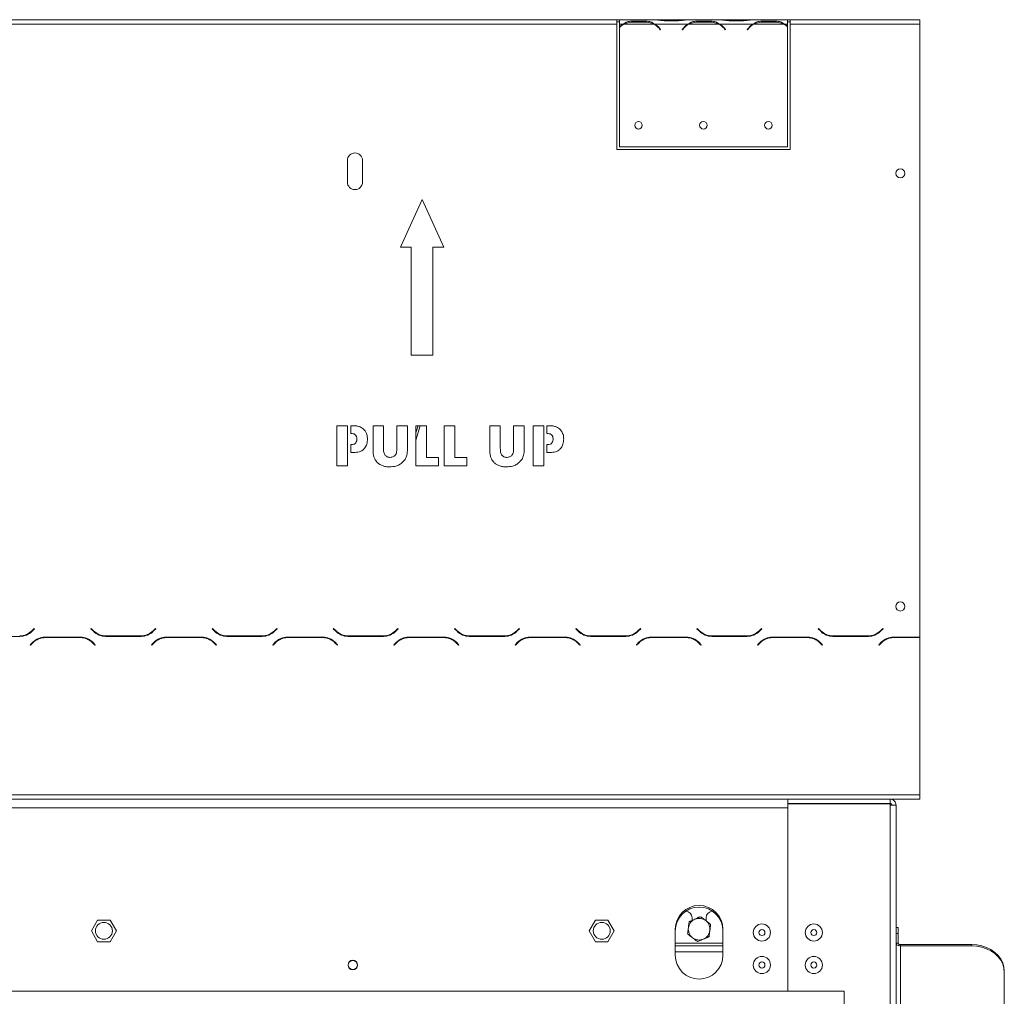
# Model space of a CAD drawing. Units: millimetres. Extents: x 74 to 5454, y 83 to 4277.
# Drawn here: x 1023 to 1436, y 2680 to 3090 of the extents above; entities that cross this region are included whole.
import ezdxf

# ---------------------------------------------------------------- set-up
doc = ezdxf.new("R2010")
doc.units = ezdxf.units.MM
doc.header["$LTSCALE"] = 20

# ---------------------------------------------------------------- blocks, each defined once
blk = doc.blocks.new('98545674554554')
at = {"color": 7, "linetype": 'Continuous', "lineweight": 15}
for p, q in [((1273.41, 3090.24), (989.77, 3090.24)), ((1273.41, 3090.24), (1273.41, 3088.42)), ((1274.5, 3090.24), (1273.41, 3090.24)), ((1273.41, 3089.33), (1274.5, 3089.33)), ((1274.5, 3090.24), (1274.5, 3088.42)), ((1289.74, 3090.24), (1274.5, 3090.24)), ((1279.65, 3089.61), (1285.71, 3089.61)), ((1279.65, 3089.02), (1279.65, 3089.61)), ((1279.65, 3089.16), (1285.71, 3089.16)), ((1285.71, 3089.02), (1285.71, 3089.61)), ((1290.13, 3090.24), (1289.74, 3090.24)), ((1293.29, 3090.24), (1290.13, 3090.24)), ((1299.35, 3090.24), (1293.29, 3090.24)), ((1299.35, 3089.79), (1293.29, 3089.79)), ((1302.51, 3090.24), (1299.35, 3090.24)), ((1302.9, 3090.24), (1302.51, 3090.24)), ((1317.01, 3090.24), (1302.9, 3090.24)), ((1306.93, 3089.61), (1312.98, 3089.61)), ((1306.93, 3089.02), (1306.93, 3089.61)), ((1306.93, 3089.16), (1312.98, 3089.16)), ((1312.98, 3089.02), (1312.98, 3089.61)), ((1317.4, 3090.24), (1317.01, 3090.24)), ((1320.56, 3090.24), (1317.4, 3090.24)), ((1326.62, 3090.24), (1320.56, 3090.24)), ((1326.62, 3089.79), (1320.56, 3089.79)), ((1329.78, 3090.24), (1326.62, 3090.24)), ((1330.17, 3090.24), (1329.78, 3090.24)), ((1345.05, 3090.24), (1330.17, 3090.24)), ((1334.2, 3089.61), (1340.26, 3089.61)), ((1334.2, 3089.02), (1334.2, 3089.61)), ((1334.2, 3089.16), (1340.26, 3089.16)), ((1340.26, 3089.02), (1340.26, 3089.61)), ((1345.05, 3088.42), (1345.05, 3090.24)), ((1346.14, 3090.24), (1345.05, 3090.24)), ((1345.05, 3089.33), (1346.14, 3089.33)), ((1400.68, 3090.24), (1346.14, 3090.24)), ((1346.14, 3088.42), (1346.14, 3090.24)), ((1400.68, 3090.24), (1400.68, 3088.42)), ((1273.41, 3088.42), (989.77, 3088.42)), ((1273.41, 3088.42), (1273.41, 3035.69)), ((1276.11, 3088.42), (1274.5, 3088.42)), ((1274.5, 3088.42), (1274.5, 3087.21)), ((1274.5, 3086.94), (1274.5, 3036.82)), ((1288.87, 3088.42), (1276.5, 3088.42)), ((1303.38, 3088.42), (1289.26, 3088.42)), ((1291.14, 3086.63), (1291.63, 3086.05)), ((1291.77, 3086.16), (1291.28, 3086.75)), ((1291.63, 3086.05), (1291.77, 3086.16)), ((1301.35, 3086.75), (1300.86, 3086.16)), ((1300.86, 3086.16), (1301, 3086.05)), ((1301, 3086.05), (1301.49, 3086.63)), ((1316.14, 3088.42), (1303.77, 3088.42)), ((1330.65, 3088.42), (1316.53, 3088.42)), ((1318.42, 3086.63), (1318.91, 3086.05)), ((1319.05, 3086.16), (1318.56, 3086.75)), ((1318.91, 3086.05), (1319.05, 3086.16)), ((1328.63, 3086.75), (1328.14, 3086.16)), ((1328.14, 3086.16), (1328.28, 3086.05)), ((1328.28, 3086.05), (1328.77, 3086.63)), ((1343.42, 3088.42), (1331.04, 3088.42)), ((1345.05, 3088.42), (1343.8, 3088.42)), ((1345.05, 3087.55), (1345.05, 3088.42)), ((1345.05, 3036.82), (1345.05, 3087.3)), ((1400.68, 3088.42), (1346.14, 3088.42)), ((1346.14, 3035.69), (1346.14, 3088.42)), ((1400.68, 2830.97), (1400.68, 3088.42)), ((1273.41, 3035.69), (1346.14, 3035.69)), ((1274.5, 3036.82), (1345.05, 3036.82)), ((1160.23, 3031.15), (1160.23, 3022.06)), ((1166.59, 3022.06), (1166.59, 3031.15)), ((1191.59, 3014.79), (1182.5, 2994.79)), ((1200.68, 2994.79), (1191.59, 3014.79)), ((1182.5, 2994.79), (1187.05, 2994.79)), ((1187.05, 2994.79), (1187.05, 2949.33)), ((1196.14, 2949.33), (1196.14, 2994.79)), ((1196.14, 2994.79), (1200.68, 2994.79)), ((1187.05, 2949.33), (1196.14, 2949.33)), ((1155.81, 2902.95), (1155.81, 2919.76)), ((1155.81, 2919.76), (1160.25, 2919.76)), ((1160.25, 2919.76), (1160.25, 2902.95)), ((1161.61, 2919.76), (1162.8, 2919.76)), ((1161.61, 2916.49), (1161.61, 2919.76)), ((1170.99, 2919.76), (1175.43, 2919.76)), ((1170.99, 2910.05), (1170.99, 2919.76)), ((1175.43, 2919.76), (1175.43, 2910.73)), ((1181.03, 2910.73), (1181.03, 2919.76)), ((1181.03, 2919.76), (1185.47, 2919.76)), ((1185.47, 2919.76), (1185.47, 2910.05)), ((1190.86, 2919.76), (1188.97, 2913.7)), ((1189.91, 2919.76), (1188.97, 2916.75)), ((1188.97, 2919.76), (1193.4, 2919.76)), ((1188.97, 2902.95), (1188.97, 2919.76)), ((1193.4, 2919.76), (1193.4, 2906.45)), ((1200.88, 2919.76), (1205.31, 2919.76)), ((1200.88, 2902.95), (1200.88, 2919.76)), ((1205.31, 2919.76), (1205.31, 2906.45)), ((1220.02, 2919.76), (1224.46, 2919.76)), ((1220.02, 2910.05), (1220.02, 2919.76)), ((1224.46, 2919.76), (1224.46, 2910.73)), ((1230.06, 2910.73), (1230.06, 2919.76)), ((1230.06, 2919.76), (1234.5, 2919.76)), ((1234.5, 2919.76), (1234.5, 2910.05)), ((1238.23, 2902.95), (1238.23, 2919.76)), ((1238.23, 2919.76), (1242.67, 2919.76)), ((1242.67, 2919.76), (1242.67, 2902.95)), ((1244.03, 2919.76), (1245.22, 2919.76)), ((1244.03, 2916.49), (1244.03, 2919.76)), ((1161.75, 2916.49), (1161.61, 2916.49)), ((1244.17, 2916.49), (1244.03, 2916.49)), ((1161.61, 2911.82), (1161.74, 2911.82)), ((1161.61, 2908.55), (1161.61, 2911.82)), ((1244.03, 2911.82), (1244.16, 2911.82)), ((1244.03, 2908.55), (1244.03, 2911.82)), ((1162.98, 2908.55), (1161.61, 2908.55)), ((1245.4, 2908.55), (1244.03, 2908.55)), ((1193.4, 2906.45), (1198.54, 2906.45)), ((1198.54, 2906.45), (1198.54, 2902.95)), ((1205.31, 2906.45), (1210.45, 2906.45)), ((1210.45, 2906.45), (1210.45, 2902.95)), ((1160.25, 2902.95), (1155.81, 2902.95)), ((1198.54, 2902.95), (1188.97, 2902.95)), ((1210.45, 2902.95), (1200.88, 2902.95)), ((1242.67, 2902.95), (1238.23, 2902.95)), ((1028.74, 2834.64), (1027.74, 2833.64)), ((1027.81, 2833.46), (1028.86, 2834.51)), ((1028.86, 2834.51), (1028.74, 2834.64)), ((1052.63, 2834.64), (1052.5, 2834.51)), ((1052.5, 2834.51), (1053.55, 2833.46)), ((1053.63, 2833.64), (1052.63, 2834.64)), ((1079.64, 2834.64), (1078.65, 2833.64)), ((1078.72, 2833.46), (1079.77, 2834.51)), ((1079.77, 2834.51), (1079.64, 2834.64)), ((1103.54, 2834.64), (1103.41, 2834.51)), ((1103.41, 2834.51), (1104.46, 2833.46)), ((1104.54, 2833.64), (1103.54, 2834.64)), ((1130.55, 2834.64), (1129.56, 2833.64)), ((1129.63, 2833.46), (1130.68, 2834.51)), ((1130.68, 2834.51), (1130.55, 2834.64)), ((1154.45, 2834.64), (1154.32, 2834.51)), ((1154.32, 2834.51), (1155.37, 2833.46)), ((1155.45, 2833.64), (1154.45, 2834.64)), ((1181.46, 2834.64), (1180.46, 2833.64)), ((1180.54, 2833.46), (1181.59, 2834.51)), ((1181.59, 2834.51), (1181.46, 2834.64)), ((1205.36, 2834.64), (1205.23, 2834.51)), ((1205.23, 2834.51), (1206.28, 2833.46)), ((1206.35, 2833.64), (1205.36, 2834.64)), ((1232.37, 2834.64), (1231.37, 2833.64)), ((1231.45, 2833.46), (1232.5, 2834.51)), ((1232.5, 2834.51), (1232.37, 2834.64)), ((1256.27, 2834.64), (1256.14, 2834.51)), ((1256.14, 2834.51), (1257.19, 2833.46)), ((1257.26, 2833.64), (1256.27, 2834.64)), ((1283.28, 2834.64), (1282.28, 2833.64)), ((1282.36, 2833.46), (1283.41, 2834.51)), ((1283.41, 2834.51), (1283.28, 2834.64)), ((1307.17, 2834.64), (1307.05, 2834.51)), ((1307.05, 2834.51), (1308.1, 2833.46)), ((1308.17, 2833.64), (1307.17, 2834.64)), ((1334.19, 2834.64), (1333.19, 2833.64)), ((1333.27, 2833.46), (1334.32, 2834.51)), ((1334.32, 2834.51), (1334.19, 2834.64)), ((1358.08, 2834.64), (1357.96, 2834.51)), ((1357.96, 2834.51), (1359.01, 2833.46)), ((1359.08, 2833.64), (1358.08, 2834.64)), ((1385.1, 2834.64), (1384.1, 2833.64)), ((1384.18, 2833.46), (1385.23, 2834.51)), ((1385.23, 2834.51), (1385.1, 2834.64)), ((1007.79, 2831.33), (1022.67, 2831.33)), ((1028.1, 2828.84), (1027.05, 2827.79)), ((1027.17, 2827.66), (1028.17, 2828.65)), ((1048.12, 2830.97), (1033.24, 2830.97)), ((1033.32, 2830.79), (1048.05, 2830.79)), ((1053.19, 2828.65), (1054.19, 2827.66)), ((1054.32, 2827.79), (1053.27, 2828.84)), ((1058.69, 2831.33), (1073.58, 2831.33)), ((1073.5, 2831.51), (1058.77, 2831.51)), ((1079.01, 2828.84), (1077.96, 2827.79)), ((1078.08, 2827.66), (1079.08, 2828.65)), ((1099.03, 2830.97), (1084.15, 2830.97)), ((1084.22, 2830.79), (1098.96, 2830.79)), ((1104.1, 2828.65), (1105.1, 2827.66)), ((1105.23, 2827.79), (1104.18, 2828.84)), ((1109.6, 2831.33), (1124.49, 2831.33)), ((1124.41, 2831.51), (1109.68, 2831.51)), ((1129.92, 2828.84), (1128.86, 2827.79)), ((1128.99, 2827.66), (1129.99, 2828.65)), ((1149.94, 2830.97), (1135.06, 2830.97)), ((1135.13, 2830.79), (1149.87, 2830.79)), ((1155.01, 2828.65), (1156.01, 2827.66)), ((1156.14, 2827.79), (1155.09, 2828.84)), ((1160.51, 2831.33), (1175.4, 2831.33)), ((1175.32, 2831.51), (1160.59, 2831.51)), ((1162.32, 2831.51), (1162.27, 2831.33)), ((1163.28, 2831.51), (1163.22, 2831.33)), ((1180.83, 2828.84), (1179.77, 2827.79)), ((1179.9, 2827.66), (1180.9, 2828.65)), ((1200.85, 2830.97), (1185.97, 2830.97)), ((1186.04, 2830.79), (1200.78, 2830.79)), ((1205.92, 2828.65), (1206.92, 2827.66)), ((1207.05, 2827.79), (1205.99, 2828.84)), ((1211.42, 2831.33), (1226.31, 2831.33)), ((1226.23, 2831.51), (1211.5, 2831.51)), ((1231.73, 2828.84), (1230.68, 2827.79)), ((1230.81, 2827.66), (1231.81, 2828.65)), ((1251.76, 2830.97), (1236.88, 2830.97)), ((1236.95, 2830.79), (1251.69, 2830.79)), ((1256.83, 2828.65), (1257.83, 2827.66)), ((1257.96, 2827.79), (1256.9, 2828.84)), ((1262.33, 2831.33), (1277.22, 2831.33)), ((1277.14, 2831.51), (1262.41, 2831.51)), ((1282.64, 2828.84), (1281.59, 2827.79)), ((1281.72, 2827.66), (1282.72, 2828.65)), ((1302.67, 2830.97), (1287.79, 2830.97)), ((1287.86, 2830.79), (1302.59, 2830.79)), ((1307.74, 2828.65), (1308.74, 2827.66)), ((1308.86, 2827.79), (1307.81, 2828.84)), ((1313.24, 2831.33), (1328.12, 2831.33)), ((1328.05, 2831.51), (1313.32, 2831.51)), ((1324.56, 2831.33), (1324.51, 2831.51)), ((1325.51, 2831.33), (1325.46, 2831.51)), ((1333.55, 2828.84), (1332.5, 2827.79)), ((1332.63, 2827.66), (1333.63, 2828.65)), ((1353.58, 2830.97), (1338.69, 2830.97)), ((1338.77, 2830.79), (1353.5, 2830.79)), ((1358.65, 2828.65), (1359.64, 2827.66)), ((1359.77, 2827.79), (1358.72, 2828.84)), ((1364.15, 2831.33), (1379.03, 2831.33)), ((1378.96, 2831.51), (1364.22, 2831.51)), ((1384.46, 2828.84), (1383.41, 2827.79)), ((1383.54, 2827.66), (1384.54, 2828.65)), ((1400.68, 2830.97), (1389.6, 2830.97)), ((1389.68, 2830.79), (1400.68, 2830.79)), ((1400.68, 2764.79), (1400.68, 2830.79)), ((1027.05, 2827.79), (1027.17, 2827.66)), ((1054.19, 2827.66), (1054.32, 2827.79)), ((1077.96, 2827.79), (1078.08, 2827.66)), ((1105.1, 2827.66), (1105.23, 2827.79)), ((1128.86, 2827.79), (1128.99, 2827.66)), ((1156.01, 2827.66), (1156.14, 2827.79)), ((1179.77, 2827.79), (1179.9, 2827.66)), ((1206.92, 2827.66), (1207.05, 2827.79)), ((1230.68, 2827.79), (1230.81, 2827.66)), ((1257.83, 2827.66), (1257.96, 2827.79)), ((1281.59, 2827.79), (1281.72, 2827.66)), ((1308.74, 2827.66), (1308.86, 2827.79)), ((1332.5, 2827.79), (1332.63, 2827.66)), ((1359.64, 2827.66), (1359.77, 2827.79)), ((1383.41, 2827.79), (1383.54, 2827.66)), ((1400.68, 2764.79), (506.14, 2764.79)), ((1345.23, 2762.97), (506.14, 2762.97)), ((1345.23, 2762.97), (1345.23, 2761.15)), ((1388.14, 2762.97), (1345.23, 2762.97)), ((1388.14, 2762.97), (1388.14, 2761.15)), ((1400.68, 2762.97), (1388.14, 2762.97)), ((1400.68, 2762.97), (1400.68, 2764.79)), ((1345.23, 2759.33), (561.59, 2759.33)), ((1388.14, 2761.15), (1345.23, 2761.15)), ((1345.23, 2761.06), (1345.23, 2761.15)), ((1388.14, 2761.06), (1345.23, 2761.06)), ((1345.23, 2682.42), (1345.23, 2761.06)), ((1345.23, 2682.42), (1345.23, 2759.33)), ((1386.14, 2761.06), (1386.14, 2761.15)), ((1388.14, 2760.51), (1388.14, 2761.06)), ((1388.14, 2760.51), (1388.14, 2229.97)), ((1390.68, 2760.42), (1390.68, 2629.79)), ((1302.27, 2715.88), (1302.27, 2715.88)), ((1305, 2713.15), (1305, 2712.07)), ((1307.96, 2713.62), (1305.94, 2712.46)), ((1308.29, 2713.43), (1307.96, 2713.62)), ((1310.91, 2711.84), (1310.91, 2713.15)), ((1313.64, 2715.88), (1313.64, 2715.88)), ((1055.33, 2712.21), (1052.71, 2707.67)), ((1060.58, 2712.21), (1055.33, 2712.21)), ((1063.2, 2707.67), (1060.58, 2712.21)), ((1264.42, 2712.21), (1261.8, 2707.67)), ((1269.67, 2712.21), (1264.42, 2712.21)), ((1272.29, 2707.67), (1269.67, 2712.21)), ((1310.91, 2711.92), (1310.49, 2712.16)), ((1391.59, 2709.08), (1390.68, 2709.08)), ((1391.59, 2709.08), (1391.59, 2706.61)), ((1052.71, 2707.67), (1055.33, 2703.12)), ((1060.58, 2703.12), (1063.2, 2707.67)), ((1261.8, 2707.67), (1264.42, 2703.12)), ((1269.67, 2703.12), (1272.29, 2707.67)), ((1297.96, 2708.33), (1297.96, 2697.42)), ((1317.96, 2697.42), (1317.96, 2708.33)), ((1391.59, 2706.61), (1390.68, 2706.61)), ((1391.59, 2702.44), (1391.59, 2706.61)), ((1055.33, 2703.12), (1060.58, 2703.12)), ((1264.42, 2703.12), (1269.67, 2703.12)), ((1317.96, 2701.33), (1297.96, 2701.33)), ((1390.68, 2702.44), (1391.59, 2702.44)), ((1392.5, 2701.92), (1392.5, 2701.4)), ((1422.5, 2701.92), (1392.5, 2701.92)), ((1422.5, 2701.4), (1392.5, 2701.4)), ((1422.5, 2701.4), (1422.5, 2701.92)), ((1436.14, 2690.75), (1436.14, 2690.23)), ((1436.14, 2629.79), (1436.14, 2690.23)), ((1345.23, 2682.42), (561.59, 2682.42)), ((1368.86, 2682.42), (1345.23, 2682.42)), ((1368.86, 2308.06), (1368.86, 2682.42))]:
    blk.add_line(p, q, dxfattribs=at)
at = {"color": 8, "linetype": 'Continuous', "lineweight": 15}
for p, q in [((1293.29, 3089.79), (1293.29, 3090.24)), ((1299.35, 3089.79), (1299.35, 3090.24)), ((1320.56, 3089.79), (1320.56, 3090.24)), ((1326.62, 3089.79), (1326.62, 3090.24)), ((1317.96, 2702.47), (1297.96, 2702.47)), ((1392.5, 2629.79), (1392.5, 2701.4)), ((1317.96, 2698.83), (1297.96, 2698.83))]:
    blk.add_line(p, q, dxfattribs=at)
at = {"color": 7, "linetype": 'Continuous', "lineweight": 15, "flags": 128}
for points in [[(1392.5, 2701.4), (1392.15, 2701.42), (1391.8, 2701.48), (1391.49, 2701.58), (1391.22, 2701.71), (1390.99, 2701.86), (1390.82, 2702.04), (1390.72, 2702.24), (1390.68, 2702.44)], [(1392.5, 2701.92), (1392.32, 2701.93), (1392.15, 2701.96), (1392, 2702.01), (1391.86, 2702.07), (1391.74, 2702.15), (1391.66, 2702.24), (1391.61, 2702.34), (1391.59, 2702.44)], [(1422.5, 2701.92), (1424.63, 2701.78), (1426.71, 2701.37), (1428.69, 2700.7), (1430.52, 2699.79), (1432.14, 2698.65), (1433.53, 2697.32), (1434.65, 2695.82), (1435.47, 2694.2), (1435.97, 2692.5), (1436.14, 2690.75)], [(1436.14, 2690.23), (1435.97, 2691.98), (1435.47, 2693.68), (1434.65, 2695.3), (1433.53, 2696.8), (1432.14, 2698.13), (1430.52, 2699.27), (1428.69, 2700.18), (1426.71, 2700.85), (1424.63, 2701.26), (1422.5, 2701.4)]]:
    blk.add_lwpolyline(points, dxfattribs=at)
at = {"color": 7, "linetype": 'Continuous', "lineweight": 15}
for centre, radius in [((1282.5, 3045.91), 1.59), ((1309.77, 3045.91), 1.59), ((1337.05, 3045.91), 1.59), ((1392.5, 3025.69), 1.91), ((1392.5, 2843.88), 1.91), ((1057.96, 2707.67), 3.55), ((1267.05, 2707.67), 3.55), ((1334.32, 2706.97), 3.61), ((1356.14, 2706.97), 3.61), ((1334.32, 2706.97), 1.27), ((1356.14, 2706.97), 1.27), ((1334.32, 2693.33), 3.61), ((1356.14, 2693.33), 3.61), ((1162.5, 2693.33), 2), ((1162.5, 2693.33), 1.91), ((1334.32, 2693.33), 1.27), ((1356.14, 2693.33), 1.27)]:
    blk.add_circle(centre, radius, dxfattribs=at)
for centre, radius, start, end in [((1279.65, 3082.07), 7.09, 90, 116.443), ((1285.71, 3082.07), 7.09, 63.557, 90), ((1306.93, 3082.07), 7.09, 90, 116.443), ((1312.98, 3082.07), 7.09, 63.557, 90), ((1334.2, 3082.07), 7.09, 90, 116.443), ((1340.26, 3082.07), 7.09, 63.557, 90), ((1279.65, 3082.07), 7.09, 116.443, 136.6003), ((1279.65, 3082.07), 7.27, 119.1916, 135.106), ((1285.71, 3082.07), 7.09, 40, 63.557), ((1285.71, 3082.07), 7.27, 40, 60.8084), ((1306.93, 3082.07), 7.27, 119.1916, 140), ((1306.93, 3082.07), 7.09, 116.443, 140), ((1312.98, 3082.07), 7.09, 40, 63.557), ((1312.98, 3082.07), 7.27, 40, 60.8084), ((1334.2, 3082.07), 7.27, 119.1916, 140), ((1334.2, 3082.07), 7.09, 116.443, 140), ((1340.26, 3082.07), 7.09, 47.5228, 63.557), ((1340.26, 3082.07), 7.27, 48.821, 60.8084), ((1163.41, 3031.15), 3.18, 360, 180), ((1163.41, 3022.06), 3.18, 180, 360), ((1022.59, 2838.79), 7.27, 270, 315), ((1022.67, 2838.6), 7.27, 270, 315), ((1058.69, 2838.6), 7.27, 225, 270), ((1058.77, 2838.79), 7.27, 225, 270), ((1073.5, 2838.79), 7.27, 270, 315), ((1073.58, 2838.6), 7.27, 270, 315), ((1109.6, 2838.6), 7.27, 225, 270), ((1109.68, 2838.79), 7.27, 225, 270), ((1124.41, 2838.79), 7.27, 270, 315), ((1124.49, 2838.6), 7.27, 270, 315), ((1160.51, 2838.6), 7.27, 225, 270), ((1160.59, 2838.79), 7.27, 225, 270), ((1175.32, 2838.79), 7.27, 270, 315), ((1175.4, 2838.6), 7.27, 270, 315), ((1211.42, 2838.6), 7.27, 225, 270), ((1211.5, 2838.79), 7.27, 225, 270), ((1226.23, 2838.79), 7.27, 270, 315), ((1226.31, 2838.6), 7.27, 270, 315), ((1262.33, 2838.6), 7.27, 225, 270), ((1262.41, 2838.79), 7.27, 225, 270), ((1277.14, 2838.79), 7.27, 270, 315), ((1277.22, 2838.6), 7.27, 270, 315), ((1313.24, 2838.6), 7.27, 225, 270), ((1313.32, 2838.79), 7.27, 225, 270), ((1328.05, 2838.79), 7.27, 270, 315), ((1328.12, 2838.6), 7.27, 270, 315), ((1364.15, 2838.6), 7.27, 225, 270), ((1364.22, 2838.79), 7.27, 225, 270), ((1378.96, 2838.79), 7.27, 270, 315), ((1379.03, 2838.6), 7.27, 270, 315), ((1033.24, 2823.69), 7.27, 90, 135), ((1033.32, 2823.51), 7.27, 90, 135), ((1048.05, 2823.51), 7.27, 45, 90), ((1048.12, 2823.69), 7.27, 45, 90), ((1084.15, 2823.69), 7.27, 90, 135), ((1084.22, 2823.51), 7.27, 90, 135), ((1098.96, 2823.51), 7.27, 45, 90), ((1099.03, 2823.69), 7.27, 45, 90), ((1135.06, 2823.69), 7.27, 90, 135), ((1135.13, 2823.51), 7.27, 90, 135), ((1149.87, 2823.51), 7.27, 45, 90), ((1149.94, 2823.69), 7.27, 45, 90), ((1185.97, 2823.69), 7.27, 90, 135), ((1186.04, 2823.51), 7.27, 90, 135), ((1200.78, 2823.51), 7.27, 45, 90), ((1200.85, 2823.69), 7.27, 45, 90), ((1236.88, 2823.69), 7.27, 90, 135), ((1236.95, 2823.51), 7.27, 90, 135), ((1251.69, 2823.51), 7.27, 45, 90), ((1251.76, 2823.69), 7.27, 45, 90), ((1287.79, 2823.69), 7.27, 90, 135), ((1287.86, 2823.51), 7.27, 90, 135), ((1302.59, 2823.51), 7.27, 45, 90), ((1302.67, 2823.69), 7.27, 45, 90), ((1338.69, 2823.69), 7.27, 90, 135), ((1338.77, 2823.51), 7.27, 90, 135), ((1353.5, 2823.51), 7.27, 45, 90), ((1353.58, 2823.69), 7.27, 45, 90), ((1389.6, 2823.69), 7.27, 90, 135), ((1389.68, 2823.51), 7.27, 90, 135), ((1307.96, 2708.33), 10, 0, 180), ((1307.96, 2707.65), 10, 0, 180), ((1302.27, 2713.15), 2.73, 0, 90), ((1307.96, 2708.38), 4.55, 52.5227, 112.5227), ((1313.64, 2713.15), 2.73, 90, 180), ((1307.96, 2708.38), 4.55, 172.5227, 232.5227), ((1307.96, 2708.38), 4.55, 112.5227, 172.5227), ((1307.96, 2708.38), 4.55, 352.5227, 52.5227), ((1307.96, 2708.38), 4.55, 232.5227, 292.5227), ((1307.96, 2708.38), 4.55, 292.5227, 352.5227), ((1307.96, 2697.42), 10, 180, 0)]:
    blk.add_arc(centre, radius, start, end, dxfattribs=at)
for points, knots in [([(1276.11, 3088.42), (1276.64, 3088.78), (1277.72, 3089.49), (1279.01, 3089.57), (1279.65, 3089.61)], [0, 0, 0, 0, 0.499776, 1, 1, 1, 1]), ([(1285.71, 3089.61), (1286.36, 3089.57), (1287.65, 3089.49), (1288.72, 3088.78), (1289.26, 3088.42)], [0, 0, 0, 0, 0.499956, 1, 1, 1, 1]), ([(1293.29, 3089.79), (1292.64, 3089.86), (1291.35, 3089.98), (1290.28, 3090.15), (1289.74, 3090.24)], [0, 0, 0, 0, 0.499956, 1, 1, 1, 1]), ([(1302.9, 3090.24), (1302.36, 3090.15), (1301.29, 3089.98), (1299.99, 3089.86), (1299.35, 3089.79)], [0, 0, 0, 0, 0.499776, 1, 1, 1, 1]), ([(1303.38, 3088.42), (1303.91, 3088.78), (1304.99, 3089.49), (1306.28, 3089.57), (1306.93, 3089.61)], [0, 0, 0, 0, 0.499776, 1, 1, 1, 1]), ([(1312.98, 3089.61), (1313.63, 3089.57), (1314.92, 3089.49), (1315.99, 3088.78), (1316.53, 3088.42)], [0, 0, 0, 0, 0.499956, 1, 1, 1, 1]), ([(1320.56, 3089.79), (1319.92, 3089.86), (1318.63, 3089.98), (1317.55, 3090.15), (1317.01, 3090.24)], [0, 0, 0, 0, 0.499956, 1, 1, 1, 1]), ([(1330.17, 3090.24), (1329.63, 3090.15), (1328.56, 3089.98), (1327.27, 3089.86), (1326.62, 3089.79)], [0, 0, 0, 0, 0.499776, 1, 1, 1, 1]), ([(1330.65, 3088.42), (1331.19, 3088.78), (1332.26, 3089.49), (1333.55, 3089.57), (1334.2, 3089.61)], [0, 0, 0, 0, 0.499776, 1, 1, 1, 1]), ([(1340.26, 3089.61), (1340.9, 3089.57), (1342.19, 3089.49), (1343.27, 3088.78), (1343.8, 3088.42)], [0, 0, 0, 0, 0.499956, 1, 1, 1, 1]), ([(1162.8, 2919.76), (1163.26, 2919.74), (1164.19, 2919.7), (1165.46, 2919.36), (1166.53, 2918.8), (1167.06, 2918.29), (1167.32, 2918.03)], [0, 0, 0, 0, 0.280116, 0.560051, 0.780068, 1, 1, 1, 1]), ([(1245.22, 2919.76), (1245.68, 2919.74), (1246.61, 2919.7), (1247.88, 2919.36), (1248.95, 2918.8), (1249.48, 2918.29), (1249.74, 2918.03)], [0, 0, 0, 0, 0.2801157, 0.5600513, 0.7800683, 1, 1, 1, 1]), ([(1164.22, 2914.19), (1164.19, 2914.55), (1164.14, 2915.27), (1163.5, 2916.14), (1162.6, 2916.46), (1162.03, 2916.48), (1161.75, 2916.49)], [0, 0, 0, 0, 0.280489, 0.558772, 0.778819, 1, 1, 1, 1]), ([(1167.32, 2918.03), (1167.76, 2917.39), (1168.56, 2916.24), (1168.62, 2914.85), (1168.66, 2914.24)], [0, 0, 0, 0, 0.558648, 1, 1, 1, 1]), ([(1246.64, 2914.19), (1246.61, 2914.55), (1246.56, 2915.27), (1245.92, 2916.14), (1245.02, 2916.46), (1244.45, 2916.48), (1244.17, 2916.49)], [0, 0, 0, 0, 0.280489, 0.558772, 0.778819, 1, 1, 1, 1]), ([(1249.74, 2918.03), (1250.18, 2917.39), (1250.97, 2916.24), (1251.04, 2914.85), (1251.07, 2914.24)], [0, 0, 0, 0, 0.558648, 1, 1, 1, 1]), ([(1161.74, 2911.82), (1162.15, 2911.84), (1162.71, 2911.87), (1163.39, 2912.17), (1163.61, 2912.4), (1163.73, 2912.51)], [0, 0, 0, 0, 0.559702, 0.780034, 1, 1, 1, 1]), ([(1163.73, 2912.51), (1163.89, 2912.8), (1164.19, 2913.33), (1164.21, 2913.92), (1164.22, 2914.19)], [0, 0, 0, 0, 0.558833, 1, 1, 1, 1]), ([(1168.66, 2914.24), (1168.62, 2913.49), (1168.55, 2912.14), (1167.88, 2910.99), (1167.59, 2910.48)], [0, 0, 0, 0, 0.56018, 1, 1, 1, 1]), ([(1244.16, 2911.82), (1244.57, 2911.84), (1245.13, 2911.87), (1245.81, 2912.17), (1246.03, 2912.4), (1246.15, 2912.51)], [0, 0, 0, 0, 0.559702, 0.780034, 1, 1, 1, 1]), ([(1246.15, 2912.51), (1246.31, 2912.8), (1246.61, 2913.33), (1246.63, 2913.92), (1246.64, 2914.19)], [0, 0, 0, 0, 0.558833, 1, 1, 1, 1]), ([(1251.07, 2914.24), (1251.04, 2913.49), (1250.97, 2912.14), (1250.3, 2910.99), (1250.01, 2910.48)], [0, 0, 0, 0, 0.56018, 1, 1, 1, 1]), ([(1167.59, 2910.48), (1167.26, 2910.11), (1166.61, 2909.39), (1164.99, 2908.67), (1163.74, 2908.6), (1162.98, 2908.55)], [0, 0, 0, 0, 0.279799, 0.559883, 1, 1, 1, 1]), ([(1171.26, 2907.06), (1171.16, 2907.61), (1171, 2908.6), (1170.99, 2909.61), (1170.99, 2910.05)], [0, 0, 0, 0, 0.559776, 1, 1, 1, 1]), ([(1175.43, 2910.73), (1175.43, 2910.42), (1175.43, 2909.88), (1175.45, 2909.34), (1175.46, 2909.1)], [0, 0, 0, 0, 0.560009, 1, 1, 1, 1]), ([(1175.46, 2909.1), (1175.56, 2908.54), (1175.73, 2907.53), (1176.57, 2906.98), (1176.94, 2906.73)], [0, 0, 0, 0, 0.55955, 1, 1, 1, 1]), ([(1178.18, 2906.45), (1178.69, 2906.5), (1179.6, 2906.59), (1180.2, 2907.26), (1180.46, 2907.56)], [0, 0, 0, 0, 0.559547, 1, 1, 1, 1]), ([(1180.46, 2907.56), (1180.59, 2907.84), (1180.86, 2908.39), (1181, 2909.47), (1181.02, 2910.25), (1181.03, 2910.73)], [0, 0, 0, 0, 0.279162, 0.559443, 1, 1, 1, 1]), ([(1185.22, 2907.45), (1185, 2906.82), (1184.62, 2905.67), (1183.79, 2904.8), (1183.42, 2904.42)], [0, 0, 0, 0, 0.559172, 1, 1, 1, 1]), ([(1185.47, 2910.05), (1185.46, 2909.56), (1185.44, 2908.69), (1185.29, 2907.83), (1185.22, 2907.45)], [0, 0, 0, 0, 0.5600291, 1, 1, 1, 1]), ([(1220.29, 2907.06), (1220.2, 2907.61), (1220.03, 2908.6), (1220.02, 2909.61), (1220.02, 2910.05)], [0, 0, 0, 0, 0.559776, 1, 1, 1, 1]), ([(1224.46, 2910.73), (1224.46, 2910.42), (1224.46, 2909.88), (1224.48, 2909.34), (1224.49, 2909.1)], [0, 0, 0, 0, 0.560009, 1, 1, 1, 1]), ([(1224.49, 2909.1), (1224.59, 2908.54), (1224.76, 2907.53), (1225.6, 2906.98), (1225.97, 2906.73)], [0, 0, 0, 0, 0.55955, 1, 1, 1, 1]), ([(1227.21, 2906.45), (1227.72, 2906.5), (1228.63, 2906.59), (1229.23, 2907.26), (1229.49, 2907.56)], [0, 0, 0, 0, 0.559547, 1, 1, 1, 1]), ([(1229.49, 2907.56), (1229.62, 2907.84), (1229.89, 2908.39), (1230.03, 2909.47), (1230.05, 2910.25), (1230.06, 2910.73)], [0, 0, 0, 0, 0.279162, 0.559443, 1, 1, 1, 1]), ([(1234.25, 2907.45), (1234.04, 2906.82), (1233.65, 2905.67), (1232.82, 2904.8), (1232.45, 2904.42)], [0, 0, 0, 0, 0.559172, 1, 1, 1, 1]), ([(1234.5, 2910.05), (1234.49, 2909.56), (1234.48, 2908.69), (1234.32, 2907.83), (1234.25, 2907.45)], [0, 0, 0, 0, 0.5600291, 1, 1, 1, 1]), ([(1250.01, 2910.48), (1249.68, 2910.11), (1249.03, 2909.39), (1247.41, 2908.67), (1246.16, 2908.6), (1245.4, 2908.55)], [0, 0, 0, 0, 0.279799, 0.559883, 1, 1, 1, 1]), ([(1172.65, 2904.46), (1172.3, 2904.89), (1171.66, 2905.67), (1171.38, 2906.64), (1171.26, 2907.06)], [0, 0, 0, 0, 0.559502, 1, 1, 1, 1]), ([(1178.03, 2902.48), (1177.48, 2902.5), (1176.38, 2902.55), (1174.89, 2902.95), (1173.62, 2903.58), (1172.97, 2904.17), (1172.65, 2904.46)], [0, 0, 0, 0, 0.280098, 0.560011, 0.780031, 1, 1, 1, 1]), ([(1176.94, 2906.73), (1177.16, 2906.64), (1177.56, 2906.48), (1177.99, 2906.46), (1178.18, 2906.45)], [0, 0, 0, 0, 0.559581, 1, 1, 1, 1]), ([(1183.42, 2904.42), (1183, 2904.07), (1182.15, 2903.37), (1180.3, 2902.63), (1178.89, 2902.54), (1178.03, 2902.48)], [0, 0, 0, 0, 0.2801273, 0.5602349, 1, 1, 1, 1]), ([(1221.69, 2904.46), (1221.33, 2904.89), (1220.69, 2905.67), (1220.41, 2906.64), (1220.29, 2907.06)], [0, 0, 0, 0, 0.5595021, 1, 1, 1, 1]), ([(1227.06, 2902.48), (1226.51, 2902.5), (1225.41, 2902.55), (1223.92, 2902.95), (1222.65, 2903.58), (1222.01, 2904.17), (1221.69, 2904.46)], [0, 0, 0, 0, 0.280098, 0.560011, 0.780031, 1, 1, 1, 1]), ([(1225.97, 2906.73), (1226.19, 2906.64), (1226.59, 2906.48), (1227.02, 2906.46), (1227.21, 2906.45)], [0, 0, 0, 0, 0.559581, 1, 1, 1, 1]), ([(1232.45, 2904.42), (1232.03, 2904.07), (1231.18, 2903.37), (1229.33, 2902.63), (1227.92, 2902.54), (1227.06, 2902.48)], [0, 0, 0, 0, 0.2801273, 0.5602349, 1, 1, 1, 1]), ([(1308.64, 2713.58), (1308.39, 2713.48), (1307.61, 2713.15), (1306.78, 2712.81), (1306.21, 2712.57)], [0, 0, 0, 0, 0.3134374, 1, 1, 1, 1]), ([(1310.72, 2711.98), (1310.45, 2712.19), (1309.75, 2712.73), (1309.06, 2713.26), (1308.64, 2713.58)], [0, 0, 0, 0, 0.387152, 1, 1, 1, 1]), ([(1303.45, 2708.97), (1303.4, 2708.63), (1303.29, 2707.75), (1303.18, 2706.89), (1303.11, 2706.37)], [0, 0, 0, 0, 0.3871523, 1, 1, 1, 1]), ([(1303.79, 2711.57), (1303.75, 2711.29), (1303.64, 2710.45), (1303.53, 2709.56), (1303.45, 2708.97)], [0, 0, 0, 0, 0.3266807, 1, 1, 1, 1]), ([(1306.21, 2712.57), (1305.53, 2712.29), (1304.7, 2711.95), (1303.93, 2711.63), (1303.79, 2711.57)], [0, 0, 0, 0, 0.8245, 1, 1, 1, 1]), ([(1312.8, 2710.39), (1312.58, 2710.56), (1311.91, 2711.07), (1311.2, 2711.62), (1310.72, 2711.98)], [0, 0, 0, 0, 0.326681, 1, 1, 1, 1]), ([(1312.46, 2707.78), (1312.51, 2708.12), (1312.62, 2709), (1312.73, 2709.86), (1312.8, 2710.39)], [0, 0, 0, 0, 0.387152, 1, 1, 1, 1]), ([(1303.11, 2706.37), (1303.33, 2706.2), (1304, 2705.68), (1304.71, 2705.13), (1305.19, 2704.77)], [0, 0, 0, 0, 0.3266807, 1, 1, 1, 1]), ([(1305.19, 2704.77), (1305.46, 2704.56), (1306.16, 2704.02), (1306.85, 2703.5), (1307.27, 2703.17)], [0, 0, 0, 0, 0.3871523, 1, 1, 1, 1]), ([(1309.7, 2704.18), (1310.38, 2704.46), (1311.21, 2704.81), (1311.98, 2705.13), (1312.12, 2705.18)], [0, 0, 0, 0, 0.8245, 1, 1, 1, 1]), ([(1312.12, 2705.18), (1312.16, 2705.46), (1312.27, 2706.3), (1312.38, 2707.19), (1312.46, 2707.78)], [0, 0, 0, 0, 0.3266807, 1, 1, 1, 1]), ([(1307.27, 2703.17), (1307.52, 2703.27), (1308.31, 2703.6), (1309.13, 2703.94), (1309.7, 2704.18)], [0, 0, 0, 0, 0.313437, 1, 1, 1, 1])]:
    blk.add_open_spline(points, degree=3, knots=knots, dxfattribs=at)
for points in [[(1388.14, 2762.97), (1388.47, 2762.93), (1389.14, 2762.85), (1389.98, 2762.26), (1390.57, 2761.42), (1390.64, 2760.75), (1390.68, 2760.42)], [(1388.14, 2761.15), (1388.23, 2761.14), (1388.42, 2761.12), (1388.66, 2760.95), (1388.83, 2760.71), (1388.85, 2760.52), (1388.86, 2760.42)], [(1390.68, 2760.42), (1390.64, 2760.43), (1390.57, 2760.44), (1389.98, 2760.46), (1389.14, 2760.48), (1388.47, 2760.5), (1388.14, 2760.51)]]:
    blk.add_open_spline(points, degree=3, dxfattribs=at)

msp = doc.modelspace()

# ---------------------------------------------------------------- block references
msp.add_blockref('98545674554554', (0, 0))

doc.saveas('drawing.dxf')
